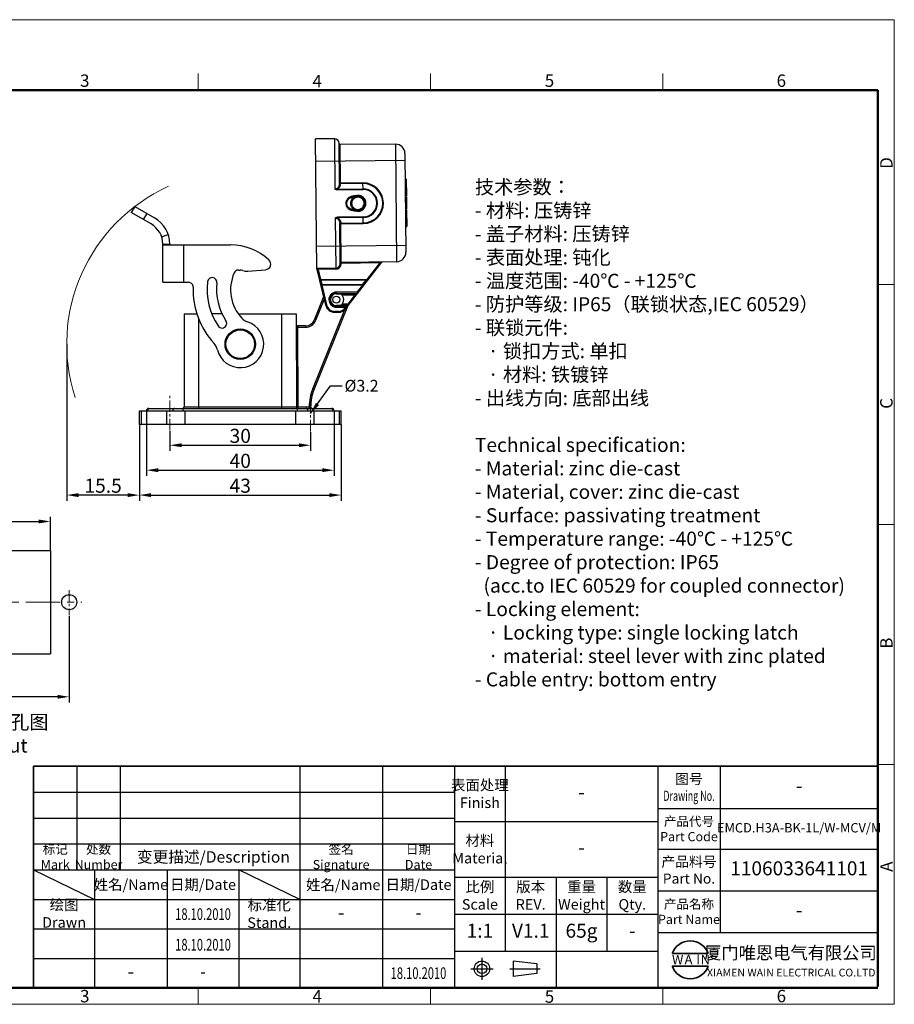
# Model space of a CAD drawing. Units: millimetres. Extents: x 1223 to 1520, y 481 to 691.
# Drawn here: x 1333 to 1520, y 481 to 691 of the extents above; entities that cross this region are included whole.
import ezdxf

# ---------------------------------------------------------------- set-up
doc = ezdxf.new("R2010")
doc.units = ezdxf.units.MM
doc.header["$LTSCALE"] = 65.395
doc.header["$PDMODE"] = 3
doc.header["$PDSIZE"] = 8
doc.linetypes.add('CENTER', pattern=[0.6, 0.375, -0.075, 0.075, -0.075])
doc.layers.get('0').update_dxf_attribs({"linetype": 'CONTINUOUS', "lineweight": 30})
doc.layers.get('Defpoints').update_dxf_attribs({"linetype": 'CONTINUOUS'})
for name, color, linetype, lineweight in [('Cen', 1, 'CENTER', 15), ('Dim', 3, 'CONTINUOUS', 15), ('图框', 7, 'CONTINUOUS', 20), ('打标文字', 3, 'CONTINUOUS', 20)]:
    doc.layers.add(name, color=color, linetype=linetype, lineweight=lineweight)
doc.layers.add('DATUM', color=7, linetype='CONTINUOUS')
doc.styles.add('Chinese', font='PMingLiU.ttf')
doc.styles.add('Romans字体', font='romans.shx', dxfattribs={"width": 0.75})
doc.styles.get("Standard").update_dxf_attribs({"font": 'SIMFANG.TTF', "width": 0.75})
doc.styles.add('工程字', font='gbenor.shx', dxfattribs={"bigfont": 'gbcbig.shx'})
doc.dimstyles.new('01', dxfattribs={"dimtxt": 3, "dimasz": 2.5, "dimexe": 1.2, "dimexo": 0.2, "dimgap": 0.5, "dimtad": 1, "dimdsep": 46, "dimtxsty": 'Romans字体', "dimcen": 0, "dimclrd": 1, "dimclre": 6, "dimclrt": 4, "dimazin": 2, "dimtfac": 1, "dimtofl": 0, "dimtmove": 0, "dimatfit": 3, "dimfxl": 1, "dimtolj": 1, "dimtzin": 0, "dimarcsym": 0})

# ---------------------------------------------------------------- blocks, each defined once
blk = doc.blocks.new('A4图框-NEW')
at = {"layer": '图框', "color": 1, "lineweight": 18}
for p, q in [((833.41, 690.53), (1130.41, 690.53)), ((1130.41, 480.53), (1130.41, 690.53)), ((833.41, 480.53), (1130.41, 480.53))]:
    blk.add_line(p, q, dxfattribs=at)
at = {"layer": '图框', "color": 6}
for p, q in [((982.02, 679.03), (982.02, 675.53)), ((1031.55, 679.03), (1031.55, 675.53)), ((1081.09, 679.03), (1081.09, 675.53)), ((1130.41, 634.07), (1126.93, 634.07)), ((1130.41, 582.89), (1126.93, 582.89)), ((1126.91, 531.71), (1130.41, 531.71)), ((982.02, 484.03), (982.02, 480.53)), ((1031.55, 484.03), (1031.55, 480.53)), ((1081.09, 484.03), (1081.09, 480.53))]:
    blk.add_line(p, q, dxfattribs=at)
at = {"layer": '图框', "lineweight": 50}
for p, q in [((836.91, 675.53), (1126.93, 675.53)), ((1126.93, 484.34), (1126.93, 675.53)), ((836.85, 484.03), (1126.93, 484.03))]:
    blk.add_line(p, q, dxfattribs=at)
at = {"layer": '图框', "lineweight": 35}
for q in [(1126.93, 531.33), (946.93, 484.03)]:
    blk.add_line((946.93, 531.33), q, dxfattribs=at)
at = {"layer": '图框', "lineweight": -3}
for p, q in [((956.15, 531.33), (956.15, 509.21)), ((965.36, 531.33), (965.36, 509.21)), ((1003.65, 531.33), (1003.65, 484.03)), ((1021.3, 531.33), (1021.3, 484.03)), ((1036.65, 531.33), (1036.65, 484.01)), ((1047.47, 531.33), (1047.47, 507.67)), ((1079.97, 531.33), (1079.97, 484.01)), ((1093.32, 531.33), (1093.32, 495.84)), ((946.93, 525.8), (1036.65, 525.8)), ((1079.97, 522.27), (1126.93, 522.27)), ((946.93, 520.27), (1036.65, 520.27)), ((1036.65, 519.5), (1079.97, 519.5)), ((946.93, 514.74), (1036.65, 514.74)), ((1079.97, 513.59), (1126.93, 513.59)), ((946.93, 509.21), (1036.65, 509.21)), ((946.93, 509.21), (959.91, 502.91)), ((959.91, 509.21), (959.91, 484.03)), ((975.41, 509.21), (975.41, 484.03)), ((990.67, 509.21), (990.67, 484.03)), ((1003.65, 502.91), (990.67, 509.21)), ((1036.65, 507.67), (1079.97, 507.67)), ((1047.48, 507.67), (1047.48, 491.9)), ((1058.31, 507.67), (1058.31, 484.03)), ((1069.14, 507.67), (1069.14, 491.9)), ((1079.97, 504.71), (1126.93, 504.71)), ((946.93, 502.91), (1036.65, 502.91)), ((1036.65, 499.78), (1079.97, 499.78)), ((946.93, 496.62), (1036.65, 496.62)), ((1079.97, 495.84), (1126.93, 495.84)), ((1036.65, 491.9), (1079.97, 491.9)), ((946.93, 490.33), (1036.65, 490.33))]:
    blk.add_line(p, q, dxfattribs=at)
at = {"layer": '图框', "lineweight": 25}
for p, q in [((1042.5, 490.48), (1042.5, 485.74)), ((1054.23, 489.14), (1049.16, 489.76)), ((1049.16, 489.76), (1049.16, 486.46)), ((1040.14, 488.11), (1044.87, 488.11)), ((1048.47, 488.11), (1054.95, 488.11)), ((1054.23, 489.14), (1054.23, 487.08)), ((1054.23, 487.08), (1049.16, 486.46))]:
    blk.add_line(p, q, dxfattribs=at)
at = {"layer": '图框', "color": 4, "lineweight": 35}
for p, q in [((1083.06, 491.34), (1090.74, 491.34)), ((1083.06, 488.7), (1090.74, 488.7))]:
    blk.add_line(p, q, dxfattribs=at)
at = {"layer": '图框', "lineweight": 25}
for radius in [1.65, 1.03]:
    blk.add_circle((1042.5, 488.11), radius, dxfattribs=at)
at = {"layer": '图框', "color": 4, "lineweight": 35}
for start, end in [(18.9524, 161.0476), (198.9524, 341.0476)]:
    blk.add_arc((1086.9, 490.02), 4.06, start, end, dxfattribs=at)
at = {"layer": '图框', "color": 6, "char_height": 2.65, "width": 2.5579, "attachment_point": 1, "style": 'Romans字体'}
for s, insert in [('3', (956.83, 678.86)), ('4', (1006.37, 678.73)), ('5', (1055.9, 678.86)), ('6', (1105.33, 678.86)), ('3', (956.83, 483.6)), ('4', (1006.38, 483.57)), ('5', (1055.9, 483.52)), ('6', (1105.33, 483.62))]:
    blk.add_mtext(s, dxfattribs=dict(at, insert=insert))
at = {"layer": '图框', "color": 6, "char_height": 2.65, "width": 2.5579, "attachment_point": 1, "rotation": 90, "style": 'Romans字体'}
for s, insert in [('D', (1127.4, 658.73)), ('C', (1127.4, 607.55)), ('B', (1127.4, 556.37))]:
    blk.add_mtext(s, dxfattribs=dict(at, insert=insert))
at = {"layer": '图框', "attachment_point": 5}
for s, insert, char_height, width in [('图号{\\Ftxt|c134;\\P\\Fromans|c134;\\W0.65;Drawing No.}', (1086.64, 526.8), 2.1549, 13.3447), ('表面处理\\P{\\Fromans|c134;Finish}', (1042.06, 525.41), 2.2528, 10.82), ('产品代号\\P{\\Fromans|c134;Part Code}', (1086.64, 517.93), 1.959, 13.3447), ('材料\\P{\\Fromans|c134;Material}', (1042.06, 513.59), 2.2528, 10.82), ('{\\fSimSun|b0|i0|c134|p2;标记\\P\\Fromans|c134;Mark}', (951.54, 511.97), 1.959, 9.2182), ('{\\fSimSun|b0|i0|c134|p2;处数\\P\\Fromans|c134;Number }', (960.76, 511.97), 1.959, 9.2182), ('{\\fSimSun|b0|i0|c134|p2;签名\\P\\Fromans|c134;Signature} ', (1012.48, 511.97), 1.959, 17.6488), ('{\\fSimSun|b0|i0|c134|p2;日期\\P\\Fromans|c134;Date}', (1028.98, 511.97), 1.959, 15.3523), ('  变更描述{\\Fromans|c134;/Description}', (984.51, 511.97), 2.4487, 38.2879), ('产品料号\\P{\\Fromans|c134;Part No.}', (1086.64, 509.15), 2.1549, 13.3447), ('姓名{\\Fromans|c134;/Name\\Ftxt|c134; }', (967.66, 506.06), 2.2528, 15.5018), ('日期{\\Fromans|c134;/Date}', (983.04, 506.06), 2.2528, 15.2624), ('姓名{\\Fromans|c134;/Name}', (1012.93, 506.02), 2.2528, 16.9349), ('日期{\\Fromans|c134;/Date}', (1028.98, 506.06), 2.2528, 15.3523), ('比例\\P{\\Fromans|c134;Scale}', (1042.07, 503.73), 2.2528, 10.8293), ('版本\\P{\\Fromans|c134;REV.}', (1052.89, 503.73), 2.2528, 10.8387), ('重量\\P{\\Fromans|c134;Weight}', (1063.73, 503.73), 2.2528, 10.8293), ('数量\\P{\\Fromans|c134;Qty.}', (1074.56, 503.73), 2.2528, 10.8293), ('{\\fSimSun|b0|i0|c134|p2;绘图\\P\\Fromans|c134;Drawn\\Ftxt|c134; }', (953.42, 499.88), 2.2528, 12.9801), ('产品名称\\P{\\Fromans|c134;Part Name}', (1086.64, 500.28), 1.959, 13.3447)]:
    blk.add_mtext(s, dxfattribs=dict(at, insert=insert, char_height=char_height, width=width))
at = {"layer": '图框', "color": 3, "attachment_point": 5, "style": 'Romans字体'}
for s, insert, char_height, width in [('-', (1063.72, 525.41), 2.99, 32.4974), ('-', (1110.12, 526.8), 2.99, 33.6124), ('-', (1063.73, 513.59), 2.99, 32.488), ('{\\W0.7;18.10.2010}', (983.04, 499.77), 2.4879, 15.2624), ('-', (1012.48, 499.77), 2.99, 17.6488), ('-', (1028.98, 499.77), 2.49, 15.3523), ('-', (1110.12, 500.28), 2.99, 33.6124), ('V1.1', (1052.9, 495.84), 2.986, 10.8293), ('-', (1074.56, 495.84), 2.99, 10.8293), ('{\\W0.7;18.10.2010}', (983.04, 493.24), 2.4879, 15.2624), ('-', (967.66, 487.18), 2.99, 15.5018), ('-', (983.04, 487.18), 2.49, 15.2624), ('{\\W0.7;18.10.2010}', (1028.98, 487.18), 2.4879, 15.3523)]:
    blk.add_mtext(s, dxfattribs=dict(at, insert=insert, char_height=char_height, width=width))
at = {"layer": '图框', "color": 6, "linetype": 'ByBlock', "lineweight": 18, "insert": (1127.4, 508.79), "char_height": 2.65, "width": 2.5579, "attachment_point": 1, "rotation": 90, "style": 'Romans字体'}
blk.add_mtext('A', dxfattribs=at)
at = {"layer": '图框', "insert": (997.16, 499.82), "char_height": 2.2528, "width": 12.9801, "attachment_point": 5, "style": 'Romans字体'}
blk.add_mtext('{\\fSimSun|b0|i0|c134|p2;标准化}\\PStand.', dxfattribs=at)
at = {"layer": '图框', "color": 1, "lineweight": 20, "insert": (1108.26, 491.52), "char_height": 2.6991, "width": 82.3083, "attachment_point": 5}
blk.add_mtext('{\\fSimHei|b0|i0|c134|p2;厦门唯恩电气有限公司}', dxfattribs=at)
at = {"layer": '图框', "color": 1, "lineweight": 20, "char_height": 2.0059, "width": 5.0472, "attachment_point": 1, "style": 'Chinese'}
for s, insert in [('{\\fArial|b0|i0|c0|p34;W}', (1083.03, 491.05)), ('{\\fArial|b0|i0|c0|p34;A}', (1085.71, 491.09)), ('{\\fArial|b0|i0|c0|p34;I}', (1088.21, 491.09)), ('{\\fArial|b0|i0|c0|p34;N}', (1089.14, 491.08))]:
    blk.add_mtext(s, dxfattribs=dict(at, insert=insert))
at = {"layer": '图框', "color": 3, "lineweight": 20, "insert": (1108.44, 487.3), "char_height": 1.6525, "width": 68.0856, "attachment_point": 5, "style": '工程字'}
blk.add_mtext('{\\fArial Narrow|b0|i0|c0|p34;XIAMEN WAIN ELECTRICAL CO.LTD}', dxfattribs=at)
blk = doc.blocks.new('*D3')
at = {"layer": 'Defpoints', "color": 0, "transparency": 16777216}
for p in [(1340.01, 583.52), (1318.01, 577.3), (1340.01, 577.3)]:
    blk.add_point(p, dxfattribs=at)
at = {"layer": 'Dim', "color": 6, "lineweight": -2, "transparency": 16777216}
for p, q in [((1318.01, 577.5), (1318.01, 584.52)), ((1340.01, 577.5), (1340.01, 584.52))]:
    blk.add_line(p, q, dxfattribs=at)
at = {"layer": 'Dim', "color": 1, "lineweight": -2, "transparency": 16777216}
blk.add_line((1320.51, 583.52), (1337.51, 583.52), dxfattribs=at)
at = {"layer": 'Dim', "color": 1, "transparency": 16777216}
for points in [[(1320.51, 583.93), (1320.51, 583.1), (1318.01, 583.52)], [(1337.51, 583.93), (1337.51, 583.1), (1340.01, 583.52)]]:
    blk.add_solid(points, dxfattribs=at)
at = {"layer": 'Dim', "color": 4, "transparency": 16777216, "insert": (1329.01, 585.52), "char_height": 3, "attachment_point": 5, "style": 'Romans字体'}
blk.add_mtext('\\A1;22', dxfattribs=at)
blk = doc.blocks.new('*D4')
at = {"layer": 'Defpoints', "color": 0, "transparency": 16777216}
for p in [(1314.01, 563.89), (1344.01, 563.57), (1314.01, 546.12)]:
    blk.add_point(p, dxfattribs=at)
at = {"layer": 'Dim', "color": 6, "lineweight": -2, "transparency": 16777216}
for p, q in [((1314.01, 563.69), (1314.01, 544.92)), ((1344.01, 563.37), (1344.01, 544.92))]:
    blk.add_line(p, q, dxfattribs=at)
at = {"layer": 'Dim', "color": 1, "lineweight": -2, "transparency": 16777216}
blk.add_line((1341.51, 546.12), (1316.51, 546.12), dxfattribs=at)
at = {"layer": 'Dim', "color": 1, "transparency": 16777216}
for points in [[(1316.51, 546.54), (1316.51, 545.71), (1314.01, 546.12)], [(1341.51, 546.54), (1341.51, 545.71), (1344.01, 546.12)]]:
    blk.add_solid(points, dxfattribs=at)
at = {"layer": 'Dim', "color": 4, "transparency": 16777216, "insert": (1329.01, 548.12), "char_height": 3, "attachment_point": 5, "style": 'Romans字体'}
blk.add_mtext('\\A1;30', dxfattribs=at)
blk = doc.blocks.new('*D10')
at = {"layer": 'Defpoints', "color": 0, "transparency": 16777216}
for p in [(1360.47, 607.13), (1400.47, 607.13), (1400.47, 594.45)]:
    blk.add_point(p, dxfattribs=at)
at = {"layer": 'Dim', "color": 6, "lineweight": -2, "transparency": 16777216}
for p, q in [((1360.47, 606.93), (1360.47, 593.25)), ((1400.47, 606.93), (1400.47, 593.25))]:
    blk.add_line(p, q, dxfattribs=at)
at = {"layer": 'Dim', "color": 1, "lineweight": -2, "transparency": 16777216}
blk.add_line((1362.97, 594.45), (1397.97, 594.45), dxfattribs=at)
at = {"layer": 'Dim', "color": 1, "transparency": 16777216}
for points in [[(1362.97, 594.87), (1362.97, 594.04), (1360.47, 594.45)], [(1397.97, 594.87), (1397.97, 594.04), (1400.47, 594.45)]]:
    blk.add_solid(points, dxfattribs=at)
at = {"layer": 'Dim', "color": 4, "transparency": 16777216, "insert": (1380.47, 596.45), "char_height": 3, "attachment_point": 5, "style": 'Romans字体'}
blk.add_mtext('\\A1;40', dxfattribs=at)
blk = doc.blocks.new('*D12')
at = {"layer": 'Defpoints', "color": 0, "transparency": 16777216}
for p in [(1358.97, 604.43), (1401.97, 604.43), (1401.97, 589.14)]:
    blk.add_point(p, dxfattribs=at)
at = {"layer": 'Dim', "color": 6, "lineweight": -2, "transparency": 16777216}
for p, q in [((1358.97, 604.23), (1358.97, 587.94)), ((1401.97, 604.23), (1401.97, 587.94))]:
    blk.add_line(p, q, dxfattribs=at)
at = {"layer": 'Dim', "color": 1, "lineweight": -2, "transparency": 16777216}
blk.add_line((1361.47, 589.14), (1399.47, 589.14), dxfattribs=at)
at = {"layer": 'Dim', "color": 1, "transparency": 16777216}
for points in [[(1361.47, 589.55), (1361.47, 588.72), (1358.97, 589.14)], [(1399.47, 589.55), (1399.47, 588.72), (1401.97, 589.14)]]:
    blk.add_solid(points, dxfattribs=at)
at = {"layer": 'Dim', "color": 4, "transparency": 16777216, "insert": (1380.47, 591.14), "char_height": 3, "attachment_point": 5, "style": 'Romans字体'}
blk.add_mtext('\\A1;43', dxfattribs=at)
blk = doc.blocks.new('*D13')
at = {"layer": 'Defpoints', "color": 0, "transparency": 16777216}
for p in [(1365.47, 602.95), (1395.47, 602.73), (1395.47, 599.77)]:
    blk.add_point(p, dxfattribs=at)
at = {"layer": 'Dim', "color": 6, "lineweight": -2, "transparency": 16777216}
for p, q in [((1365.47, 602.75), (1365.47, 598.57)), ((1395.47, 602.53), (1395.47, 598.57))]:
    blk.add_line(p, q, dxfattribs=at)
at = {"layer": 'Dim', "color": 1, "lineweight": -2, "transparency": 16777216}
blk.add_line((1367.97, 599.77), (1392.97, 599.77), dxfattribs=at)
at = {"layer": 'Dim', "color": 1, "transparency": 16777216}
for points in [[(1367.97, 600.19), (1367.97, 599.36), (1365.47, 599.77)], [(1392.97, 600.19), (1392.97, 599.36), (1395.47, 599.77)]]:
    blk.add_solid(points, dxfattribs=at)
at = {"layer": 'Dim', "color": 4, "transparency": 16777216, "insert": (1380.47, 601.77), "char_height": 3, "attachment_point": 5, "style": 'Romans字体'}
blk.add_mtext('\\A1;30', dxfattribs=at)
blk = doc.blocks.new('*D11')
at = {"layer": 'Defpoints', "color": 0, "transparency": 16777216}
for p in [(1343.49, 621.51), (1358.97, 592.46), (1343.49, 589.14)]:
    blk.add_point(p, dxfattribs=at)
at = {"layer": 'Dim', "color": 6, "lineweight": -2, "transparency": 16777216}
for p, q in [((1343.49, 621.31), (1343.49, 587.94)), ((1358.97, 592.26), (1358.97, 587.94))]:
    blk.add_line(p, q, dxfattribs=at)
at = {"layer": 'Dim', "color": 1, "lineweight": -2, "transparency": 16777216}
blk.add_line((1356.47, 589.14), (1345.99, 589.14), dxfattribs=at)
at = {"layer": 'Dim', "color": 1, "transparency": 16777216}
for points in [[(1345.99, 589.55), (1345.99, 588.72), (1343.49, 589.14)], [(1356.47, 589.55), (1356.47, 588.72), (1358.97, 589.14)]]:
    blk.add_solid(points, dxfattribs=at)
at = {"layer": 'Dim', "color": 4, "transparency": 16777216, "insert": (1351.23, 591.14), "char_height": 3, "attachment_point": 5, "style": 'Romans字体'}
blk.add_mtext('\\A1;15.5', dxfattribs=at)

msp = doc.modelspace()

# ---------------------------------------------------------------- linework, layer by layer
for p, q in [((1400.542, 665.152), (1396.537, 665.134)), ((1396.807, 637.356), (1396.537, 665.134)), ((1400.542, 665.152), (1400.647, 654.409)), ((1401.63, 655.627), (1401.547, 664.162)), ((1413.56, 663.978), (1401.748, 663.926)), ((1401.828, 655.667), (1401.748, 663.926)), ((1413.56, 663.978), (1413.803, 638.921)), ((1415.569, 661.998), (1415.773, 640.94)), ((1396.583, 660.384), (1415.582, 660.569)), ((1406.623, 655.714), (1401.629, 655.665)), ((1406.624, 655.573), (1401.83, 655.526)), ((1401.83, 655.488), (1401.83, 655.526)), ((1406.641, 654.443), (1406.624, 655.573)), ((1415.872, 656.511), (1415.622, 656.509)), ((1415.872, 656.511), (1415.906, 652.971)), ((1401.16, 654.39), (1406.641, 654.443)), ((1401.162, 654.25), (1406.643, 654.303)), ((1404.458, 652.41), (1404.183, 652.609)), ((1404.458, 652.41), (1404.597, 652.268)), ((1405.3, 652.846), (1405.202, 652.829)), ((1405.736, 653.062), (1405.289, 653.047)), ((1405.3, 652.846), (1405.43, 652.864)), ((1405.323, 652.85), (1405.376, 652.858)), ((1405.376, 652.858), (1405.43, 652.864)), ((1405.449, 652.665), (1405.43, 652.864)), ((1405.665, 652.667), (1405.449, 652.665)), ((1415.656, 652.969), (1415.906, 652.971)), ((1415.908, 652.771), (1415.658, 652.769)), ((1415.908, 652.771), (1415.933, 650.172)), ((1357.998, 650.7), (1357.248, 649.401)), ((1361.461, 646.969), (1357.248, 649.401)), ((1357.998, 650.7), (1362.211, 648.268)), ((1359.846, 647.901), (1360.596, 649.2)), ((1404.207, 650.106), (1404.479, 650.311)), ((1404.614, 650.456), (1404.479, 650.311)), ((1405.343, 649.888), (1405.374, 650.086)), ((1415.933, 650.172), (1415.683, 650.169)), ((1415.935, 649.972), (1415.685, 649.969)), ((1415.935, 649.972), (1415.97, 646.432)), ((1400.707, 648.238), (1400.811, 637.495)), ((1400.872, 648.274), (1400.849, 648.323)), ((1406.7, 648.461), (1401.219, 648.407)), ((1406.701, 648.32), (1401.22, 648.267)), ((1401.796, 638.505), (1401.713, 647.04)), ((1401.714, 647.001), (1406.707, 647.05)), ((1401.911, 647.144), (1406.706, 647.19)), ((1401.911, 647.144), (1401.911, 647.182)), ((1401.993, 638.745), (1401.913, 647.003)), ((1406.706, 647.19), (1406.701, 648.32)), ((1363.694, 644.25), (1365.114, 644.733)), ((1415.72, 646.429), (1415.97, 646.432)), ((1363.961, 634.525), (1363.961, 642.639)), ((1363.961, 642.639), (1365.461, 642.639)), ((1365.461, 642.639), (1365.461, 642.525)), ((1363.961, 642.525), (1378.391, 642.525)), ((1368.461, 634.525), (1368.461, 642.525)), ((1415.759, 642.37), (1396.76, 642.185)), ((1401.796, 638.543), (1401.996, 638.545)), ((1401.996, 638.507), (1401.796, 638.505)), ((1413.803, 638.921), (1401.993, 638.745)), ((1401.996, 638.545), (1401.993, 638.745)), ((1410.28, 638.668), (1401.996, 638.545)), ((1401.996, 638.507), (1401.996, 638.545)), ((1402.949, 628.902), (1410.634, 638.799)), ((1407.545, 635.148), (1410.28, 638.668)), ((1410.277, 638.868), (1410.28, 638.668)), ((1380.064, 637.125), (1380.471, 637.125)), ((1382.098, 636.885), (1385.875, 637.215)), ((1400.811, 637.495), (1396.806, 637.435)), ((1398.683, 629.653), (1396.844, 637.28)), ((1397.059, 637.239), (1397.056, 637.439)), ((1400.814, 637.295), (1397.059, 637.239)), ((1397.059, 637.239), (1397.571, 635.118)), ((1400.811, 637.495), (1400.814, 637.295)), ((1363.961, 634.525), (1369.423, 634.525)), ((1397.571, 635.118), (1397.376, 635.072)), ((1397.571, 635.118), (1407.545, 635.148)), ((1397.571, 635.118), (1397.65, 634.952)), ((1407.286, 634.98), (1397.65, 634.952)), ((1397.65, 634.952), (1397.863, 634.072)), ((1406.6, 634.097), (1407.286, 634.98)), ((1407.286, 634.98), (1407.545, 635.148)), ((1407.703, 635.025), (1407.545, 635.148)), ((1397.669, 633.858), (1397.863, 633.905)), ((1397.863, 634.072), (1406.6, 634.097)), ((1397.863, 633.905), (1397.863, 634.072)), ((1406.6, 633.931), (1397.863, 633.905)), ((1397.863, 633.905), (1398.877, 629.7)), ((1405.476, 632.483), (1400.955, 632.439)), ((1400.958, 632.1), (1400.955, 632.439)), ((1400.957, 632.243), (1405.478, 632.287)), ((1405.294, 632.05), (1405.478, 632.287)), ((1405.476, 632.483), (1406.6, 633.931)), ((1405.634, 632.36), (1405.476, 632.483)), ((1405.476, 632.483), (1405.478, 632.287)), ((1406.6, 634.097), (1406.6, 633.931)), ((1406.6, 633.931), (1406.758, 633.808)), ((1398.252, 631.438), (1396.248, 626.476)), ((1398.373, 630.937), (1396.526, 626.364)), ((1405.294, 632.05), (1401.962, 632.017)), ((1402.157, 631.823), (1404.985, 631.85)), ((1403.442, 629.863), (1404.985, 631.85)), ((1404.985, 631.85), (1405.143, 631.728)), ((1395.921, 611.786), (1402.757, 628.706)), ((1396.199, 611.674), (1403.389, 629.469)), ((1398.877, 629.7), (1398.683, 629.653)), ((1401.387, 628.329), (1400.645, 628.322)), ((1400.646, 628.122), (1400.645, 628.322)), ((1400.646, 628.122), (1401.389, 628.129)), ((1400.986, 629.211), (1400.983, 629.55)), ((1402.948, 629.427), (1400.985, 629.408)), ((1400.986, 629.211), (1402.95, 629.231)), ((1401.387, 628.329), (1401.389, 628.129)), ((1401.985, 629.653), (1403.133, 629.664)), ((1403.442, 629.863), (1402.176, 629.851)), ((1402.791, 629.025), (1402.95, 629.231)), ((1402.949, 628.902), (1402.791, 629.025)), ((1402.948, 629.427), (1403.133, 629.664)), ((1402.948, 629.427), (1402.95, 629.231)), ((1402.95, 629.231), (1403.108, 629.108)), ((1403.133, 629.664), (1403.442, 629.863)), ((1403.6, 629.741), (1403.442, 629.863)), ((1368.548, 627.825), (1368.479, 607.924)), ((1368.548, 627.825), (1371.224, 627.825)), ((1371.671, 607.625), (1371.671, 626.68)), ((1376.575, 627.825), (1374.433, 627.825)), ((1380.068, 627.825), (1392.393, 627.825)), ((1389.271, 627.825), (1389.271, 607.625)), ((1392.393, 627.825), (1392.463, 607.924)), ((1396.526, 626.364), (1396.248, 626.476)), ((1392.403, 624.924), (1394.393, 624.925)), ((1394.393, 625.225), (1392.701, 625.225)), ((1392.701, 625.225), (1392.763, 607.925)), ((1394.393, 625.225), (1394.393, 624.925)), ((1396.199, 611.674), (1395.921, 611.786)), ((1358.969, 607.125), (1401.973, 607.125)), ((1358.969, 604.225), (1358.969, 607.125)), ((1359.391, 604.225), (1359.391, 607.125)), ((1360.969, 607.625), (1399.972, 607.625)), ((1364.717, 607.125), (1364.717, 604.225)), ((1368.332, 607.125), (1368.332, 607.625)), ((1395.471, 607.925), (1368.479, 607.924)), ((1368.704, 604.225), (1368.704, 607.125)), ((1392.238, 607.125), (1392.238, 604.225)), ((1392.61, 607.625), (1392.61, 607.125)), ((1392.763, 607.625), (1392.763, 607.925)), ((1395.171, 607.925), (1395.171, 607.625)), ((1396.224, 604.225), (1396.224, 607.125)), ((1401.551, 607.125), (1401.551, 604.225)), ((1401.973, 604.225), (1401.973, 607.125)), ((1401.973, 604.225), (1358.969, 604.225))]:
    msp.add_line(p, q)
at = {"ltscale": 5}
for p, q in [((1318.008, 577.296), (1340.008, 577.296)), ((1340.008, 577.296), (1340.008, 555.296)), ((1318.008, 555.296), (1340.008, 555.296))]:
    msp.add_line(p, q, dxfattribs=at)
for centre, radius in [((1400.971, 630.825), 0.75), ((1380.471, 621.325), 3.25), ((1380.471, 621.325), 3.05)]:
    msp.add_circle(centre, radius)
msp.add_circle((1344.008, 566.296), 1.6, dxfattribs=at)
for centre, radius, start, end in [((1400.547, 664.152), 1, 0.55676, 90.25676), ((1401.747, 664.126), 0.2, 180.55676, 270.25676), ((1413.569, 661.978), 2, 0.55676, 90.25676), ((1428.107, 655.909), 26.279, 180.52673, 180.8332), ((1406.664, 651.382), 4.332, 270.56274, 90.55079), ((1437.709, 656.012), 31.088, 180.55044, 180.8095), ((1406.665, 651.382), 4.192, 270.55786, 90.55638), ((1403.457, 653.114), 2.931, 154.49122, 155.53825), ((1374.885, 654.007), 26.278, 0.52889, 0.83537), ((1380.365, 654.061), 26.279, 0.52673, 0.8332), ((1406.671, 651.382), 3.062, 270.55783, 90.55678), ((1406.671, 651.382), 2.921, 270.56045, 90.55308), ((1404.496, 651.316), 1.53, 103.61776, 104.54825), ((1405.571, 651.371), 1.5, 260.99815, 99.51467), ((1404.496, 651.421), 1.546, 256.68524, 257.61769), ((1358.961, 642.639), 5, 0, 60), ((1358.961, 642.639), 6.5, 0, 60), ((1374.941, 648.138), 26.279, 0.28032, 0.5868), ((1433.048, 647.309), 31.137, 180.30423, 180.56289), ((1375.613, 648.155), 31.088, 0.30403, 0.56309), ((1432.985, 647.319), 26.279, 180.28032, 180.5868), ((1378.391, 630.525), 12, 46.89714, 90), ((1413.773, 640.921), 2, 270.85676, 0.55676), ((1385.771, 638.411), 1.2, 275, 46.89714), ((1400.796, 638.495), 1, 270.85676, 0.55676), ((1400.796, 638.495), 1.2, 270.85676, 0.55676), ((1401.996, 638.545), 0.2, 90.85676, 180.55676), ((1410.792, 638.676), 0.2, 90.85676, 142.16745), ((1387.415, 632.968), 9, 156.75515, 222.43633), ((1380.064, 636.125), 1, 90, 156.75515), ((1380.471, 635.525), 1.6, 69.88836, 90), ((1381.881, 639.375), 2.5, 249.88836, 275), ((1396.649, 637.233), 0.2, 13.55676, 37.95132), ((1369.423, 633.525), 1, 358.22581, 90), ((1387.415, 632.968), 14, 173.11993, 213.62442), ((1374.508, 634.525), 1, 353.11993, 173.11993), ((1387.415, 632.968), 12, 173.11993, 213.62442), ((1387.415, 632.968), 17, 178.22581, 222.63164), ((1400.971, 630.825), 1.418, 90.55676, 270.55676), ((1400.971, 630.825), 1.275, 90.56397, 270.55437), ((1400.971, 630.825), 1.55, 308.64174, 52.47179), ((1400.627, 630.122), 2, 193.55676, 270.55676), ((1400.627, 630.122), 1.8, 193.55676, 270.55676), ((1401.369, 630.129), 1.8, 270.55676, 322.16745), ((1401.369, 630.129), 2, 270.55676, 322.16745), ((1380.471, 621.325), 5, 193.83579, 71.67), ((1376.59, 625.769), 1, 213.62442, 33.62442), ((1382.987, 628.919), 3, 222.43633, 251.67), ((1394.393, 627.225), 2, 270, 338), ((1394.393, 627.225), 2.3, 270, 338), ((1392.701, 625.525), 0.3, 180.2, 270), ((1372.7, 619.422), 3, 13.63558, 42.63164), ((1405.471, 607.927), 10.3, 158, 180.01215), ((1405.471, 607.927), 10, 158, 180), ((1360.969, 607.125), 0.5, 90, 180), ((1368.179, 607.925), 0.3, 270, 359.8), ((1392.763, 607.925), 0.3, 180.2, 270), ((1395.771, 607.925), 0.3, 180, 270), ((1399.972, 607.125), 0.5, 0, 90)]:
    msp.add_arc(centre, radius, start, end)
for points, knots in [([(1401.63, 655.627), (1401.631, 655.496), (1401.598, 655.227), (1401.433, 654.844), (1401.177, 654.573), (1400.895, 654.439), (1400.731, 654.408), (1400.647, 654.409)], [0, 0, 0, 0, 0.2277799, 0.4626018, 0.7153825, 0.8541633, 1, 1, 1, 1]), ([(1401.16, 654.39), (1401.274, 654.445), (1401.473, 654.588), (1401.686, 654.867), (1401.807, 655.173), (1401.83, 655.384), (1401.83, 655.488)], [0, 0, 0, 0, 0.2794703, 0.5328875, 0.7701092, 1, 1, 1, 1]), ([(1401.629, 655.665), (1401.63, 655.647), (1401.642, 655.607), (1401.671, 655.579), (1401.688, 655.567)], [0, 0, 0, 0, 0.4707502, 1, 1, 1, 1]), ([(1401.83, 655.488), (1401.805, 655.488), (1401.755, 655.494), (1401.689, 655.523), (1401.643, 655.568), (1401.63, 655.608), (1401.63, 655.627)], [0, 0, 0, 0, 0.2886389, 0.5562694, 0.7912258, 1, 1, 1, 1]), ([(1401.688, 655.567), (1401.698, 655.56), (1401.741, 655.536), (1401.792, 655.526), (1401.83, 655.526)], [0, 0, 0, 0, 0.2351753, 1, 1, 1, 1]), ([(1400.647, 654.409), (1400.674, 654.402), (1400.715, 654.391), (1400.77, 654.382), (1400.797, 654.379), (1400.811, 654.376)], [0, 0, 0, 0, 0.5005818, 0.7505096, 1, 1, 1, 1]), ([(1401.162, 654.25), (1401.098, 654.249), (1400.97, 654.261), (1400.847, 654.301), (1400.789, 654.328)], [0, 0, 0, 0, 0.5000111, 1, 1, 1, 1]), ([(1400.811, 654.376), (1400.84, 654.373), (1400.957, 654.363), (1401.075, 654.372), (1401.16, 654.389)], [0, 0, 0, 0, 0.2518057, 1, 1, 1, 1]), ([(1404.112, 652.797), (1403.953, 652.756), (1403.646, 652.621), (1403.279, 652.281), (1403.042, 651.84), (1402.963, 651.345), (1403.052, 650.852), (1403.297, 650.415), (1403.671, 650.083), (1403.98, 649.955), (1404.14, 649.917)], [0, 0, 0, 0, 0.1250227, 0.24999, 0.3750036, 0.4999976, 0.6250023, 0.7499883, 0.8749895, 1, 1, 1, 1]), ([(1404.207, 650.106), (1404.066, 650.136), (1403.792, 650.244), (1403.458, 650.531), (1403.238, 650.913), (1403.173, 651.276), (1403.194, 651.565), (1403.266, 651.846), (1403.443, 652.169), (1403.772, 652.462), (1404.043, 652.576), (1404.183, 652.609)], [0, 0, 0, 0, 0.124971, 0.2499249, 0.3748489, 0.4998542, 0.5625405, 0.6252407, 0.7502306, 0.8750963, 1, 1, 1, 1]), ([(1404.479, 650.311), (1404.338, 650.444), (1404.11, 650.773), (1403.989, 651.356), (1404.098, 651.941), (1404.32, 652.274), (1404.458, 652.41)], [0, 0, 0, 0, 0.2499001, 0.5000742, 0.7501584, 1, 1, 1, 1]), ([(1404.136, 652.803), (1404.146, 652.759), (1404.16, 652.701), (1404.176, 652.637), (1404.181, 652.616), (1404.183, 652.609)], [0, 0, 0, 0, 0.6748992, 0.8976234, 1, 1, 1, 1]), ([(1405.202, 652.829), (1405.117, 652.813), (1404.776, 652.748), (1404.437, 652.67), (1404.183, 652.609)], [0, 0, 0, 0, 0.2492487, 1, 1, 1, 1]), ([(1404.597, 652.268), (1404.538, 652.208), (1404.427, 652.079), (1404.307, 651.855), (1404.233, 651.611), (1404.209, 651.358), (1404.238, 651.105), (1404.316, 650.863), (1404.441, 650.641), (1404.554, 650.515), (1404.614, 650.456)], [0, 0, 0, 0, 0.1249794, 0.2499415, 0.3749588, 0.4998863, 0.6248652, 0.7499183, 0.8749055, 1, 1, 1, 1]), ([(1404.458, 652.41), (1404.571, 652.523), (1404.834, 652.715), (1405.143, 652.818), (1405.3, 652.846)], [0, 0, 0, 0, 0.4997877, 1, 1, 1, 1]), ([(1405.449, 652.665), (1405.409, 652.661), (1405.33, 652.65), (1405.174, 652.615), (1404.986, 652.546), (1404.778, 652.425), (1404.654, 652.324), (1404.597, 652.268)], [0, 0, 0, 0, 0.1251002, 0.2501581, 0.5001167, 0.7500587, 1, 1, 1, 1]), ([(1405.289, 653.047), (1405.292, 653.034), (1405.296, 653.009), (1405.302, 652.972), (1405.308, 652.939), (1405.313, 652.909), (1405.317, 652.888), (1405.319, 652.874), (1405.32, 652.865), (1405.322, 652.859), (1405.322, 652.854), (1405.323, 652.852), (1405.323, 652.85), (1405.323, 652.85)], [0, 0, 0, 0, 0.1946105, 0.3825749, 0.5554957, 0.7069381, 0.8312292, 0.8817341, 0.9237531, 0.9568053, 0.9806507, 0.9951068, 1, 1, 1, 1]), ([(1405.304, 649.692), (1405.416, 649.675), (1405.644, 649.661), (1405.982, 649.71), (1406.303, 649.825), (1406.596, 650.002), (1406.848, 650.233), (1407.115, 650.6), (1407.302, 651.149), (1407.251, 651.841), (1406.935, 652.459), (1406.404, 652.904), (1405.96, 653.041), (1405.736, 653.062)], [0, 0, 0, 0, 0.0626746, 0.1253735, 0.1880636, 0.250757, 0.3134537, 0.3761493, 0.5009237, 0.6257005, 0.7504738, 0.8752354, 1, 1, 1, 1]), ([(1405.374, 650.086), (1405.412, 650.066), (1405.506, 650.072), (1405.634, 650.077), (1405.765, 650.083), (1405.893, 650.108), (1406.018, 650.148), (1406.139, 650.199), (1406.254, 650.261), (1406.397, 650.361), (1406.557, 650.511), (1406.76, 650.796), (1406.898, 651.221), (1406.851, 651.753), (1406.64, 652.146), (1406.391, 652.391), (1406.207, 652.511), (1406.048, 652.583), (1405.882, 652.636), (1405.752, 652.656), (1405.665, 652.667)], [0, 0, 0, 0, 0.0312489, 0.0630753, 0.0940427, 0.1251094, 0.1565578, 0.1879141, 0.2191776, 0.2504988, 0.313107, 0.3757423, 0.5003565, 0.6250087, 0.7495494, 0.8120905, 0.8747158, 0.906043, 0.9371694, 1, 1, 1, 1]), ([(1404.164, 649.911), (1404.174, 649.955), (1404.186, 650.014), (1404.201, 650.078), (1404.206, 650.099), (1404.207, 650.106)], [0, 0, 0, 0, 0.6749331, 0.8976738, 1, 1, 1, 1]), ([(1404.207, 650.106), (1404.301, 650.086), (1404.676, 650.007), (1405.053, 649.934), (1405.337, 649.889)], [0, 0, 0, 0, 0.2506919, 1, 1, 1, 1]), ([(1405.343, 649.888), (1405.183, 649.913), (1404.867, 650.011), (1404.596, 650.199), (1404.479, 650.311)], [0, 0, 0, 0, 0.5002269, 1, 1, 1, 1]), ([(1404.614, 650.456), (1404.718, 650.358), (1404.957, 650.195), (1405.233, 650.108), (1405.374, 650.086)], [0, 0, 0, 0, 0.4999215, 1, 1, 1, 1]), ([(1405.337, 649.889), (1405.336, 649.89), (1405.337, 649.887), (1405.336, 649.885), (1405.335, 649.88), (1405.334, 649.874), (1405.332, 649.866), (1405.33, 649.851), (1405.327, 649.83), (1405.322, 649.8), (1405.316, 649.767), (1405.31, 649.73), (1405.306, 649.705), (1405.304, 649.692)], [0, 0, 0, 0, 0.0048726, 0.0193077, 0.043134, 0.0761716, 0.1181808, 0.1686798, 0.2929709, 0.4444268, 0.6173701, 0.8053615, 1, 1, 1, 1]), ([(1400.707, 648.238), (1400.734, 648.245), (1400.789, 648.26), (1400.844, 648.27), (1400.872, 648.274)], [0, 0, 0, 0, 0.500507, 1, 1, 1, 1]), ([(1400.707, 648.238), (1400.791, 648.24), (1400.956, 648.213), (1401.24, 648.084), (1401.501, 647.818), (1401.674, 647.438), (1401.712, 647.171), (1401.713, 647.04)], [0, 0, 0, 0, 0.1458325, 0.2846125, 0.5373917, 0.7722382, 1, 1, 1, 1]), ([(1400.849, 648.322), (1400.906, 648.35), (1401.028, 648.392), (1401.155, 648.407), (1401.219, 648.407)], [0, 0, 0, 0, 0.4999893, 1, 1, 1, 1]), ([(1401.22, 648.268), (1401.191, 648.273), (1401.076, 648.289), (1400.958, 648.286), (1400.872, 648.274)], [0, 0, 0, 0, 0.2490073, 1, 1, 1, 1]), ([(1401.22, 648.267), (1401.278, 648.238), (1401.387, 648.175), (1401.577, 648.025), (1401.754, 647.8), (1401.883, 647.497), (1401.906, 647.286), (1401.911, 647.182)], [0, 0, 0, 0, 0.1434746, 0.2798574, 0.5330309, 0.7701232, 1, 1, 1, 1]), ([(1401.713, 647.04), (1401.713, 647.058), (1401.725, 647.098), (1401.771, 647.144), (1401.836, 647.174), (1401.885, 647.182), (1401.911, 647.182)], [0, 0, 0, 0, 0.2087739, 0.4437305, 0.711361, 1, 1, 1, 1]), ([(1401.911, 647.144), (1401.89, 647.143), (1401.848, 647.138), (1401.776, 647.111), (1401.732, 647.07), (1401.72, 647.037)], [0, 0, 0, 0, 0.2815651, 0.5488524, 1, 1, 1, 1]), ([(1410.28, 638.668), (1410.316, 638.682), (1410.369, 638.701), (1410.44, 638.728), (1410.492, 638.746), (1410.533, 638.761), (1410.564, 638.773), (1410.585, 638.781), (1410.603, 638.787), (1410.618, 638.792), (1410.627, 638.797), (1410.633, 638.798), (1410.634, 638.799)], [0, 0, 0, 0, 0.3053045, 0.455031, 0.6004509, 0.7386312, 0.8031791, 0.8630883, 0.9160979, 0.9588827, 0.9880247, 1, 1, 1, 1]), ([(1396.844, 637.28), (1396.844, 637.28), (1396.846, 637.279), (1396.848, 637.279), (1396.854, 637.278), (1396.858, 637.277), (1396.86, 637.276)], [0, 0, 0, 0, 0.062201, 0.2534496, 0.5680715, 1, 1, 1, 1]), ([(1396.86, 637.276), (1396.871, 637.274), (1396.908, 637.268), (1396.974, 637.254), (1397.029, 637.245), (1397.059, 637.239)], [0, 0, 0, 0, 0.1704895, 0.5478931, 1, 1, 1, 1]), ([(1397.456, 634.739), (1397.451, 634.763), (1397.453, 634.816), (1397.495, 634.885), (1397.564, 634.935), (1397.621, 634.95), (1397.65, 634.952)], [0, 0, 0, 0, 0.2256793, 0.467846, 0.7294676, 1, 1, 1, 1]), ([(1407.444, 634.691), (1407.461, 634.713), (1407.479, 634.773), (1407.45, 634.865), (1407.383, 634.941), (1407.319, 634.973), (1407.286, 634.98)], [0, 0, 0, 0, 0.214535, 0.4590031, 0.7298108, 1, 1, 1, 1]), ([(1397.863, 634.072), (1397.834, 634.069), (1397.777, 634.054), (1397.707, 634.005), (1397.665, 633.935), (1397.663, 633.882), (1397.669, 633.858)], [0, 0, 0, 0, 0.2705876, 0.5321877, 0.7743231, 1, 1, 1, 1]), ([(1400.955, 632.439), (1400.85, 632.437), (1400.639, 632.415), (1400.234, 632.289), (1399.789, 631.985), (1399.435, 631.444), (1399.315, 630.81), (1399.426, 630.281), (1399.629, 629.91), (1399.833, 629.666), (1400.082, 629.467), (1400.364, 629.319), (1400.669, 629.229), (1400.881, 629.211), (1400.986, 629.211)], [0, 0, 0, 0, 0.0626233, 0.1252887, 0.249968, 0.3746632, 0.4993658, 0.6240705, 0.6867288, 0.7493745, 0.812036, 0.8746948, 0.9373703, 1, 1, 1, 1]), ([(1400.958, 632.1), (1401.042, 632.101), (1401.361, 632.099), (1401.68, 632.077), (1401.915, 632.055)], [0, 0, 0, 0, 0.2616978, 1, 1, 1, 1]), ([(1405.45, 632.123), (1405.432, 632.1), (1405.384, 632.061), (1405.323, 632.049), (1405.294, 632.05)], [0, 0, 0, 0, 0.4971802, 1, 1, 1, 1]), ([(1405.634, 632.36), (1405.616, 632.337), (1405.568, 632.299), (1405.508, 632.286), (1405.478, 632.287)], [0, 0, 0, 0, 0.4974735, 1, 1, 1, 1]), ([(1406.6, 634.097), (1406.633, 634.089), (1406.697, 634.058), (1406.764, 633.982), (1406.793, 633.89), (1406.775, 633.83), (1406.758, 633.808)], [0, 0, 0, 0, 0.2702672, 0.5410285, 0.7854632, 1, 1, 1, 1]), ([(1404.985, 631.85), (1405.014, 631.869), (1405.072, 631.907), (1405.157, 631.961), (1405.222, 632.004), (1405.267, 632.032), (1405.286, 632.045), (1405.294, 632.05)], [0, 0, 0, 0, 0.2853578, 0.5630424, 0.8183326, 0.9247034, 1, 1, 1, 1]), ([(1401.939, 629.615), (1401.864, 629.606), (1401.546, 629.572), (1401.227, 629.553), (1400.983, 629.55)], [0, 0, 0, 0, 0.2366016, 1, 1, 1, 1]), ([(1402.948, 629.427), (1402.985, 629.426), (1403.059, 629.404), (1403.135, 629.319), (1403.158, 629.207), (1403.13, 629.136), (1403.108, 629.108)], [0, 0, 0, 0, 0.2517836, 0.5043608, 0.7537056, 1, 1, 1, 1]), ([(1403.293, 629.345), (1403.314, 629.373), (1403.342, 629.445), (1403.32, 629.556), (1403.243, 629.641), (1403.169, 629.663), (1403.133, 629.664)], [0, 0, 0, 0, 0.2457621, 0.4952667, 0.74803, 1, 1, 1, 1]), ([(1360.703, 607.125), (1360.703, 607.177), (1360.718, 607.281), (1360.783, 607.422), (1360.884, 607.535), (1360.971, 607.585), (1361.017, 607.601)], [0, 0, 0, 0, 0.2585051, 0.5127638, 0.7599973, 1, 1, 1, 1]), ([(1361.017, 607.601), (1361.028, 607.605), (1361.073, 607.619), (1361.121, 607.625), (1361.157, 607.625)], [0, 0, 0, 0, 0.2519169, 1, 1, 1, 1]), ([(1366.519, 607.625), (1366.46, 607.625), (1366.338, 607.598), (1366.188, 607.485), (1366.089, 607.319), (1366.066, 607.19), (1366.066, 607.125)], [0, 0, 0, 0, 0.2385802, 0.4839654, 0.7387311, 1, 1, 1, 1]), ([(1394.876, 607.125), (1394.876, 607.19), (1394.853, 607.319), (1394.754, 607.485), (1394.603, 607.598), (1394.482, 607.625), (1394.422, 607.625)], [0, 0, 0, 0, 0.2612689, 0.5160346, 0.7614198, 1, 1, 1, 1]), ([(1399.785, 607.625), (1399.828, 607.625), (1399.885, 607.616), (1399.939, 607.596), (1399.952, 607.59)], [0, 0, 0, 0, 0.7475519, 1, 1, 1, 1]), ([(1399.952, 607.59), (1399.994, 607.572), (1400.074, 607.52), (1400.166, 607.409), (1400.225, 607.273), (1400.238, 607.175), (1400.238, 607.125)], [0, 0, 0, 0, 0.2405008, 0.4880454, 0.7421167, 1, 1, 1, 1])]:
    msp.add_open_spline(points, degree=3, knots=knots)
for points in [[(1400.647, 654.409), (1400.691, 654.377), (1400.74, 654.351), (1400.789, 654.328)], [(1405.289, 653.047), (1404.902, 652.981), (1404.517, 652.896), (1404.136, 652.803)], [(1404.164, 649.911), (1404.543, 649.829), (1404.922, 649.752), (1405.304, 649.692)], [(1400.849, 648.322), (1400.799, 648.298), (1400.751, 648.271), (1400.707, 648.238)]]:
    msp.add_open_spline(points, degree=3)
at = {"layer": 'Cen', "ltscale": 0.1}
for p, q in [((1365.471, 602.95), (1365.471, 610.343)), ((1395.471, 602.726), (1395.471, 610.343))]:
    msp.add_line(p, q, dxfattribs=at)
at = {"layer": 'Cen', "lineweight": 0, "ltscale": 0.1}
msp.add_line((1344.008, 568.883), (1344.008, 563.57), dxfattribs=at)
at = {"layer": 'Cen', "lineweight": 0, "ltscale": 0.3}
msp.add_line((1311.186, 566.296), (1346.669, 566.296), dxfattribs=at)
at = {"layer": 'Dim'}
msp.add_arc((1380.471, 621.325), 36.986, 114.43208, 197.85044, dxfattribs=at)

# ---------------------------------------------------------------- block references
msp.add_blockref('A4图框-NEW', (389.492, 0), dxfattribs=at)

# ---------------------------------------------------------------- texts
at = {"layer": 'DATUM', "lineweight": 0, "insert": (1317.29, 542.225), "char_height": 3, "width": 23.93078, "attachment_point": 1}
msp.add_mtext('{\\fSimSun|b0|i0|c134|p2;\\C3;  \\f仿宋_GB2312|b0|i0|c134|p49;面板开孔图\\fSimSun|b0|i0|c134|p2;\\P\\Fromans|c134;Panel cut out}', dxfattribs=at)
at = {"layer": 'Dim', "insert": (1402.697, 613.711), "char_height": 2.5, "attachment_point": 1, "style": 'Romans字体'}
msp.add_mtext('%%C3.2', dxfattribs=at)
at = {"layer": '图框', "color": 3, "attachment_point": 5, "style": 'Romans字体'}
for s, insert, char_height, width in [('EMCD.H3A-BK-1L/W-MCV/M', (1499.615, 517.929), 2, 33.61239), ('1106033641101', (1499.615, 509.149), 2.98551, 33.61239), ('1:1 ', (1431.561, 495.842), 2.9855, 10.82935), ('65g ', (1453.22, 495.842), 2.9855, 10.82935)]:
    msp.add_mtext(s, dxfattribs=dict(at, insert=insert, char_height=char_height, width=width))
at = {"layer": '打标文字', "color": 3, "insert": (1430.497, 656.356), "char_height": 3, "width": 89.04552, "attachment_point": 1, "style": 'Romans字体'}
msp.add_mtext('\\A1;{\\f仿宋_GB2312|b0|i0|c134|p49;技术参数：}\\P- {\\f仿宋_GB2312|b0|i0|c134|p49;材料}: {\\f仿宋_GB2312|b0|i0|c134|p49;压铸锌}\\P- {\\f仿宋_GB2312|b0|i0|c134|p49;盖子材料}: {\\f仿宋_GB2312|b0|i0|c134|p49;压铸锌}\\P- {\\f仿宋_GB2312|b0|i0|c134|p49;表面处理}: {\\f仿宋_GB2312|b0|i0|c134|p49;钝化} \\P- {\\f仿宋_GB2312|b0|i0|c134|p49;温度范围}: -40{\\f仿宋_GB2312|b0|i0|c134|p49;℃} - +125{\\f仿宋_GB2312|b0|i0|c134|p49;℃}\\P- {\\f仿宋_GB2312|b0|i0|c134|p49;防护等级}: IP65{\\f仿宋_GB2312|b0|i0|c134|p49;（联锁状态},IEC 60529{\\f仿宋_GB2312|b0|i0|c134|p49;）}  \\P- {\\f仿宋_GB2312|b0|i0|c134|p49;联锁元件}:\\P   {\\f仿宋_GB2312|b0|i0|c134|p49;·} {\\f仿宋_GB2312|b0|i0|c134|p49;锁扣方式}: {\\f仿宋_GB2312|b0|i0|c134|p49;单扣}\\P   {\\f仿宋_GB2312|b0|i0|c134|p49;·} {\\f仿宋_GB2312|b0|i0|c134|p49;材料}: {\\f仿宋_GB2312|b0|i0|c134|p49;铁镀锌}\\P- {\\f仿宋_GB2312|b0|i0|c134|p49;出线方向}: {\\f仿宋_GB2312|b0|i0|c134|p49;底部出线}\\P\\PTechnical specification:\\P- Material: zinc die-cast\\P- Material, cover: zinc die-cast\\P- Surface: passivating treatment\\P- Temperature range: -40{\\f仿宋_GB2312|b0|i0|c134|p49;℃} - +125{\\f仿宋_GB2312|b0|i0|c134|p49;℃}\\P- Degree of protection: IP65\\P  (acc.to IEC 60529 for coupled connector) \\P- Locking element:\\P   {\\f仿宋_GB2312|b0|i0|c134|p49;·} Locking type: single locking latch  \\P   {\\f仿宋_GB2312|b0|i0|c134|p49;·} material: steel lever with zinc plated\\P- Cable entry: bottom entry\\P\\P\\P  ', dxfattribs=at)

# ---------------------------------------------------------------- dimensions: what is measured, and where the dimension line sits
at = {"layer": 'Dim'}
dim = msp.add_linear_dim(base=(1343.486, 589.137), p1=(1358.969, 592.464), p2=(1343.486, 621.512), text='15.5', dimstyle='01', dxfattribs=at)
dim.commit()
dim.dimension.update_dxf_attribs({"geometry": '*D11', "text_midpoint": (1351.227, 591.137)})
for base, p1, p2, picture, middle in [((1400.472, 594.454), (1360.469, 607.125), (1400.472, 607.125), '*D10', (1380.471, 596.454)), ((1314.008, 546.124), (1344.008, 563.57), (1314.008, 563.891), '*D4', (1329.008, 548.124))]:
    dim = msp.add_linear_dim(base=base, p1=p1, p2=p2, dimstyle='01', dxfattribs=at)
    dim.commit()
    dim.dimension.update_dxf_attribs({"geometry": picture, "text_midpoint": middle})
for base, p1, p2, override, picture, middle in [((1401.972, 589.137), (1358.969, 604.425), (1401.972, 604.425), {"dimfxl": 0.3}, '*D12', (1380.471, 591.137)), ((1395.471, 599.772), (1365.471, 602.95), (1395.471, 602.726), {"dimfxl": 0.3}, '*D13', (1380.471, 601.772)), ((1340.008, 583.518), (1318.008, 577.296), (1340.008, 577.296), {"dimexe": 1}, '*D3', (1329.008, 585.518))]:
    dim = msp.add_linear_dim(base=base, p1=p1, p2=p2, dimstyle='01', override=override, dxfattribs=at)
    dim.commit()
    dim.dimension.update_dxf_attribs({"geometry": picture, "text_midpoint": middle})

# ---------------------------------------------------------------- leaders
at = {"layer": 'Dim', "annotation_type": 0, "has_hookline": 1, "hookline_direction": 0, "text_width": 5.625}
msp.add_leader([(1395.471, 606.549), (1399.697, 612.461), (1402.197, 612.461)], dimstyle='01', override={"dimgap": 0.5, "dimtad": 0}, dxfattribs=at)

doc.saveas('drawing.dxf')
